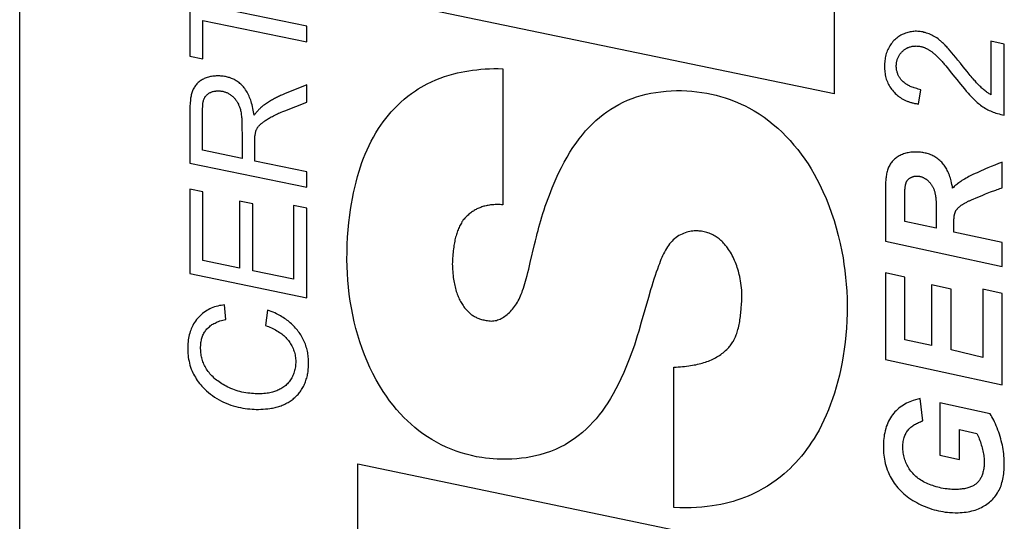
# Model space of a CAD drawing. Units: millimetres. Extents: x -76 to 28, y -26 to 49.
# Drawn here: x -66 to -56, y -11 to -6 of the extents above; entities that cross this region are included whole.
import ezdxf

# ---------------------------------------------------------------- set-up
doc = ezdxf.new("R2010")
doc.units = ezdxf.units.MM
doc.header["$LTSCALE"] = 19.36
for name, color, linetype in [('ASSI', 7, 'CONTINUOUS'), ('CURVE', 7, 'CONTINUOUS'), ('RACCORDO', 7, 'CONTINUOUS')]:
    doc.layers.add(name, color=color, linetype=linetype)

msp = doc.modelspace()

# ---------------------------------------------------------------- linework, layer by layer
at = {"layer": 'ASSI', "color": 7, "linetype": 'CONTINUOUS'}
msp.add_line((-66.367, -20.882), (-66.367, 20.882), dxfattribs=at)
at = {"layer": 'CURVE', "color": 250, "linetype": 'CONTINUOUS'}
for p, q in [((-57.848, -3.872), (-57.848, -6.822)), ((-64.589, -5.465), (-64.589, -6.429)), ((-57.848, -6.822), (-62.83, -5.788)), ((-63.365, -6.115), (-64.45, -5.892)), ((-64.45, -6.458), (-64.45, -6.056)), ((-64.45, -6.056), (-63.365, -6.279)), ((-63.365, -6.279), (-63.365, -6.115)), ((-56.209, -6.273), (-56.209, -6.832)), ((-56.068, -6.303), (-56.209, -6.273)), ((-56.634, -6.375), (-56.653, -6.352)), ((-56.6, -6.415), (-56.634, -6.375)), ((-56.068, -7.047), (-56.068, -6.303)), ((-64.589, -6.429), (-64.45, -6.458)), ((-56.576, -6.443), (-56.6, -6.415)), ((-56.553, -6.472), (-56.576, -6.443)), ((-56.526, -6.504), (-56.553, -6.472)), ((-61.314, -6.56), (-61.314, -7.984)), ((-56.696, -6.513), (-56.68, -6.532)), ((-56.68, -6.532), (-56.653, -6.565)), ((-56.497, -6.54), (-56.526, -6.504)), ((-56.605, -6.625), (-56.565, -6.675)), ((-56.565, -6.675), (-56.525, -6.723)), ((-63.365, -6.729), (-63.596, -6.823)), ((-63.365, -6.911), (-63.365, -6.729)), ((-56.964, -6.93), (-56.942, -6.78)), ((-63.593, -7), (-63.365, -6.911)), ((-64.589, -7.035), (-64.589, -7.549)), ((-64.455, -7.413), (-64.455, -7.014)), ((-64.042, -7.161), (-64.041, -7.272)), ((-64.041, -7.272), (-64.041, -7.499)), ((-64.041, -7.499), (-64.455, -7.413)), ((-63.909, -7.526), (-63.909, -7.335)), ((-64.589, -7.549), (-63.365, -7.801)), ((-63.365, -7.638), (-63.909, -7.526)), ((-56.204, -7.583), (-56.24, -7.598)), ((-56.167, -7.568), (-56.204, -7.583)), ((-56.089, -7.807), (-56.089, -7.537)), ((-63.365, -7.801), (-63.365, -7.638)), ((-64.589, -7.819), (-64.589, -8.703)), ((-64.45, -7.848), (-64.589, -7.819)), ((-57.312, -7.822), (-57.312, -8.365)), ((-64.45, -8.568), (-64.45, -7.848)), ((-56.412, -7.932), (-56.345, -7.904)), ((-56.345, -7.904), (-56.301, -7.886)), ((-64.069, -7.946), (-64.069, -8.647)), ((-63.93, -7.975), (-64.069, -7.946)), ((-63.93, -8.676), (-63.93, -7.975)), ((-63.504, -7.992), (-63.504, -8.763)), ((-63.365, -8.021), (-63.504, -7.992)), ((-63.365, -8.956), (-63.365, -8.021)), ((-56.781, -7.974), (-56.78, -8.03)), ((-56.779, -8.083), (-56.779, -8.229)), ((-56.779, -8.229), (-57.108, -8.158)), ((-56.089, -8.379), (-56.595, -8.269)), ((-57.312, -8.365), (-56.089, -8.631)), ((-56.089, -8.631), (-56.089, -8.379)), ((-64.069, -8.647), (-64.45, -8.568)), ((-64.589, -8.703), (-63.365, -8.956)), ((-63.504, -8.763), (-63.93, -8.676)), ((-57.312, -8.696), (-57.312, -9.603)), ((-57.108, -8.74), (-57.312, -8.696)), ((-57.108, -9.395), (-57.108, -8.74)), ((-56.83, -8.823), (-56.83, -9.456)), ((-56.625, -8.867), (-56.83, -8.823)), ((-59.791, -8.954), (-59.865, -9.213)), ((-58.815, -8.991), (-58.812, -8.925)), ((-56.625, -9.5), (-56.625, -8.867)), ((-56.293, -8.868), (-56.293, -9.58)), ((-56.089, -8.913), (-56.293, -8.868)), ((-56.089, -9.868), (-56.089, -8.913)), ((-64.211, -9.184), (-64.225, -9.031)), ((-63.774, -9.085), (-63.796, -9.248)), ((-56.83, -9.456), (-57.108, -9.395)), ((-56.293, -9.58), (-56.625, -9.5)), ((-57.312, -9.603), (-56.089, -9.868)), ((-59.525, -11.151), (-59.525, -9.682)), ((-56.921, -10.245), (-56.948, -10.011)), ((-56.742, -10.056), (-56.742, -10.604)), ((-56.217, -10.171), (-56.742, -10.056)), ((-56.538, -10.648), (-56.538, -10.336)), ((-56.538, -10.336), (-56.356, -10.375)), ((-56.742, -10.604), (-56.538, -10.648)), ((-62.83, -12.234), (-62.83, -10.695)), ((-62.83, -10.695), (-59.525, -11.385))]:
    msp.add_line(p, q, dxfattribs=at)
for points in [[(-56.748, -6.258), (-56.761, -6.248), (-56.774, -6.239), (-56.788, -6.231), (-56.801, -6.223), (-56.814, -6.215), (-56.827, -6.209), (-56.841, -6.203), (-56.854, -6.197), (-56.868, -6.192), (-56.881, -6.187), (-56.894, -6.183), (-56.908, -6.18), (-56.921, -6.176), (-56.934, -6.174), (-56.948, -6.172), (-56.961, -6.171), (-56.974, -6.17), (-56.987, -6.169), (-57, -6.169), (-57.013, -6.17), (-57.026, -6.171), (-57.039, -6.173), (-57.052, -6.175), (-57.064, -6.178), (-57.077, -6.181), (-57.089, -6.185), (-57.101, -6.189), (-57.114, -6.194), (-57.125, -6.199), (-57.137, -6.204), (-57.149, -6.211), (-57.16, -6.217), (-57.172, -6.224), (-57.183, -6.232), (-57.193, -6.24), (-57.204, -6.248), (-57.214, -6.257), (-57.224, -6.267), (-57.233, -6.277), (-57.242, -6.288), (-57.25, -6.299), (-57.258, -6.31), (-57.266, -6.322), (-57.273, -6.335), (-57.28, -6.348), (-57.286, -6.361), (-57.292, -6.374), (-57.297, -6.388), (-57.302, -6.402), (-57.306, -6.416), (-57.31, -6.431), (-57.313, -6.445), (-57.315, -6.46), (-57.318, -6.475), (-57.319, -6.49), (-57.32, -6.505), (-57.321, -6.52), (-57.321, -6.536), (-57.321, -6.551), (-57.32, -6.566), (-57.319, -6.581), (-57.318, -6.596), (-57.315, -6.611), (-57.313, -6.626), (-57.31, -6.641), (-57.306, -6.655), (-57.302, -6.669), (-57.297, -6.683), (-57.291, -6.697), (-57.285, -6.711), (-57.279, -6.724), (-57.272, -6.737), (-57.264, -6.75), (-57.256, -6.763), (-57.247, -6.775), (-57.238, -6.786), (-57.228, -6.798), (-57.218, -6.809), (-57.208, -6.82), (-57.197, -6.83), (-57.185, -6.84), (-57.173, -6.849)], [(-56.653, -6.352), (-56.662, -6.342), (-56.67, -6.333), (-56.678, -6.324), (-56.687, -6.314), (-56.695, -6.306), (-56.704, -6.297), (-56.713, -6.289), (-56.72, -6.282), (-56.727, -6.276), (-56.734, -6.269), (-56.741, -6.264), (-56.748, -6.258)], [(-56.942, -6.78), (-56.956, -6.777), (-56.97, -6.773), (-56.984, -6.769), (-56.998, -6.765), (-57.009, -6.762), (-57.019, -6.758), (-57.03, -6.754), (-57.041, -6.75), (-57.052, -6.745), (-57.06, -6.741), (-57.069, -6.736), (-57.078, -6.732), (-57.086, -6.727), (-57.094, -6.721), (-57.102, -6.716), (-57.11, -6.71), (-57.117, -6.704), (-57.125, -6.698), (-57.13, -6.693), (-57.135, -6.688), (-57.14, -6.683), (-57.145, -6.677), (-57.15, -6.672), (-57.154, -6.666), (-57.158, -6.66), (-57.163, -6.654), (-57.166, -6.647), (-57.17, -6.641), (-57.174, -6.634), (-57.177, -6.628), (-57.18, -6.621), (-57.183, -6.613), (-57.186, -6.606), (-57.188, -6.598), (-57.19, -6.591), (-57.192, -6.583), (-57.194, -6.575), (-57.195, -6.567), (-57.196, -6.559), (-57.197, -6.551), (-57.198, -6.542), (-57.198, -6.534), (-57.198, -6.526), (-57.197, -6.517), (-57.197, -6.508), (-57.196, -6.5), (-57.194, -6.492), (-57.193, -6.485), (-57.191, -6.478), (-57.19, -6.471), (-57.187, -6.464), (-57.185, -6.456), (-57.182, -6.449), (-57.179, -6.442), (-57.176, -6.436), (-57.172, -6.429), (-57.168, -6.423), (-57.164, -6.416), (-57.16, -6.41), (-57.156, -6.404), (-57.151, -6.398), (-57.147, -6.393), (-57.143, -6.388), (-57.138, -6.384), (-57.134, -6.38), (-57.13, -6.376), (-57.125, -6.372), (-57.121, -6.368), (-57.117, -6.364), (-57.112, -6.361), (-57.105, -6.356), (-57.098, -6.352), (-57.091, -6.347), (-57.084, -6.344), (-57.077, -6.34), (-57.07, -6.337), (-57.062, -6.334), (-57.055, -6.332), (-57.048, -6.33), (-57.04, -6.328), (-57.033, -6.326), (-57.026, -6.325), (-57.018, -6.324), (-57.011, -6.323), (-57.004, -6.323), (-56.997, -6.323), (-56.99, -6.322), (-56.983, -6.323), (-56.973, -6.323), (-56.964, -6.324), (-56.955, -6.325), (-56.946, -6.327)], [(-56.946, -6.327), (-56.941, -6.328), (-56.937, -6.329), (-56.932, -6.33), (-56.928, -6.331), (-56.923, -6.333), (-56.918, -6.334), (-56.912, -6.336), (-56.907, -6.338), (-56.902, -6.34), (-56.896, -6.343), (-56.891, -6.345), (-56.885, -6.348), (-56.88, -6.35), (-56.874, -6.353), (-56.869, -6.356), (-56.863, -6.359), (-56.858, -6.363), (-56.853, -6.366), (-56.847, -6.37), (-56.841, -6.373), (-56.835, -6.377), (-56.83, -6.381), (-56.824, -6.385), (-56.819, -6.39), (-56.813, -6.394), (-56.808, -6.398), (-56.801, -6.404), (-56.794, -6.41), (-56.787, -6.416), (-56.78, -6.422), (-56.774, -6.429), (-56.767, -6.435)], [(-56.767, -6.435), (-56.76, -6.442), (-56.753, -6.449), (-56.746, -6.456), (-56.739, -6.463), (-56.733, -6.471), (-56.726, -6.478), (-56.719, -6.486), (-56.711, -6.495), (-56.703, -6.504), (-56.696, -6.513)], [(-62.944, -8.558), (-62.943, -8.479), (-62.941, -8.401), (-62.937, -8.323), (-62.931, -8.245), (-62.924, -8.168), (-62.915, -8.091), (-62.906, -8.033), (-62.897, -7.975), (-62.887, -7.918), (-62.876, -7.86), (-62.863, -7.803), (-62.849, -7.746), (-62.834, -7.689), (-62.817, -7.633), (-62.803, -7.588), (-62.787, -7.543), (-62.771, -7.498), (-62.753, -7.453), (-62.734, -7.408), (-62.713, -7.363), (-62.691, -7.319), (-62.667, -7.275), (-62.642, -7.231), (-62.615, -7.187), (-62.591, -7.151), (-62.565, -7.115), (-62.538, -7.08), (-62.509, -7.045), (-62.48, -7.011), (-62.448, -6.977), (-62.415, -6.944), (-62.38, -6.911), (-62.344, -6.88), (-62.306, -6.849), (-62.268, -6.82), (-62.228, -6.792), (-62.198, -6.772), (-62.167, -6.753), (-62.136, -6.735), (-62.104, -6.718), (-62.06, -6.697), (-62.015, -6.677), (-61.969, -6.659), (-61.922, -6.642), (-61.875, -6.627), (-61.826, -6.614), (-61.788, -6.604), (-61.75, -6.596), (-61.711, -6.588), (-61.67, -6.582), (-61.629, -6.576), (-61.586, -6.571), (-61.543, -6.566), (-61.499, -6.563), (-61.454, -6.561), (-61.408, -6.559), (-61.361, -6.559), (-61.314, -6.56)], [(-56.653, -6.565), (-56.634, -6.588), (-56.605, -6.625)], [(-56.209, -6.832), (-56.217, -6.827), (-56.225, -6.823), (-56.232, -6.818), (-56.24, -6.813), (-56.247, -6.808), (-56.254, -6.803), (-56.263, -6.796), (-56.272, -6.789), (-56.281, -6.782), (-56.289, -6.775), (-56.298, -6.767), (-56.306, -6.759), (-56.315, -6.751), (-56.324, -6.743), (-56.332, -6.735), (-56.34, -6.726), (-56.349, -6.717), (-56.357, -6.708), (-56.366, -6.699), (-56.374, -6.689), (-56.382, -6.68), (-56.393, -6.668), (-56.403, -6.656), (-56.414, -6.643), (-56.424, -6.631), (-56.435, -6.618), (-56.445, -6.605), (-56.456, -6.591), (-56.497, -6.54)], [(-63.915, -7.048), (-63.918, -7.03), (-63.921, -7.012), (-63.924, -6.993), (-63.928, -6.975), (-63.932, -6.957), (-63.936, -6.939), (-63.941, -6.921), (-63.947, -6.903), (-63.951, -6.889), (-63.957, -6.874), (-63.962, -6.86), (-63.968, -6.847), (-63.974, -6.833), (-63.981, -6.82), (-63.988, -6.807), (-63.996, -6.794), (-64.004, -6.782), (-64.012, -6.769), (-64.02, -6.76), (-64.027, -6.75), (-64.036, -6.741), (-64.044, -6.732), (-64.054, -6.723), (-64.063, -6.715), (-64.073, -6.706), (-64.084, -6.699), (-64.095, -6.691), (-64.103, -6.686), (-64.112, -6.68), (-64.121, -6.675), (-64.131, -6.671), (-64.14, -6.666), (-64.15, -6.662), (-64.16, -6.658), (-64.171, -6.654), (-64.182, -6.651), (-64.192, -6.648), (-64.204, -6.645), (-64.215, -6.643), (-64.226, -6.641), (-64.238, -6.639), (-64.251, -6.638), (-64.263, -6.637), (-64.275, -6.636), (-64.288, -6.636), (-64.3, -6.636), (-64.312, -6.636), (-64.324, -6.637), (-64.336, -6.638), (-64.348, -6.64), (-64.36, -6.641), (-64.371, -6.643), (-64.383, -6.646), (-64.394, -6.649), (-64.405, -6.652), (-64.416, -6.656), (-64.426, -6.66), (-64.436, -6.664), (-64.446, -6.669), (-64.456, -6.674), (-64.465, -6.679), (-64.474, -6.685), (-64.483, -6.691), (-64.491, -6.698), (-64.499, -6.705), (-64.507, -6.712), (-64.515, -6.72), (-64.522, -6.728), (-64.528, -6.736), (-64.534, -6.745), (-64.54, -6.754), (-64.546, -6.763), (-64.551, -6.773), (-64.555, -6.783), (-64.559, -6.793), (-64.563, -6.803), (-64.566, -6.814), (-64.57, -6.824), (-64.572, -6.835), (-64.575, -6.847), (-64.577, -6.858), (-64.579, -6.87), (-64.58, -6.881), (-64.582, -6.897), (-64.584, -6.914), (-64.585, -6.93), (-64.586, -6.947), (-64.587, -6.964), (-64.588, -6.981), (-64.589, -6.999), (-64.589, -7.017), (-64.589, -7.035)], [(-64.455, -7.014), (-64.455, -6.997), (-64.454, -6.979), (-64.454, -6.971), (-64.453, -6.962), (-64.453, -6.954), (-64.452, -6.945), (-64.451, -6.936), (-64.451, -6.928), (-64.45, -6.919), (-64.448, -6.911), (-64.447, -6.905), (-64.446, -6.899), (-64.445, -6.894), (-64.443, -6.888), (-64.441, -6.883), (-64.439, -6.877), (-64.437, -6.872), (-64.435, -6.867), (-64.432, -6.862), (-64.429, -6.856), (-64.425, -6.851), (-64.421, -6.847), (-64.417, -6.842), (-64.413, -6.837), (-64.409, -6.833), (-64.404, -6.829), (-64.399, -6.825), (-64.393, -6.821), (-64.388, -6.817), (-64.382, -6.814), (-64.376, -6.811), (-64.369, -6.808), (-64.363, -6.805), (-64.356, -6.802), (-64.349, -6.8), (-64.342, -6.798), (-64.334, -6.796), (-64.329, -6.795), (-64.323, -6.794), (-64.317, -6.794), (-64.311, -6.793), (-64.304, -6.793), (-64.298, -6.792), (-64.291, -6.792), (-64.285, -6.792), (-64.278, -6.793), (-64.271, -6.793), (-64.264, -6.794), (-64.258, -6.795), (-64.251, -6.796), (-64.244, -6.797), (-64.237, -6.799), (-64.23, -6.801), (-64.223, -6.803), (-64.215, -6.805), (-64.208, -6.808), (-64.201, -6.811), (-64.194, -6.814), (-64.187, -6.818), (-64.179, -6.822), (-64.172, -6.826), (-64.165, -6.831), (-64.158, -6.836), (-64.151, -6.841), (-64.145, -6.846), (-64.138, -6.852), (-64.131, -6.858), (-64.125, -6.865), (-64.119, -6.872), (-64.114, -6.877), (-64.109, -6.883), (-64.105, -6.889), (-64.1, -6.895), (-64.096, -6.902), (-64.092, -6.908), (-64.088, -6.915), (-64.084, -6.922), (-64.08, -6.93), (-64.077, -6.937), (-64.074, -6.945), (-64.071, -6.952), (-64.068, -6.96), (-64.065, -6.969), (-64.062, -6.977), (-64.059, -6.987), (-64.057, -6.998), (-64.054, -7.009), (-64.052, -7.021), (-64.05, -7.032), (-64.049, -7.044), (-64.047, -7.056), (-64.046, -7.068)], [(-60.827, -7.882), (-60.797, -7.806), (-60.766, -7.732), (-60.734, -7.661), (-60.701, -7.593), (-60.672, -7.538), (-60.642, -7.485), (-60.612, -7.434), (-60.58, -7.385), (-60.548, -7.338), (-60.515, -7.293), (-60.481, -7.251), (-60.447, -7.211), (-60.412, -7.173), (-60.377, -7.137), (-60.34, -7.102), (-60.303, -7.07), (-60.264, -7.039), (-60.224, -7.01), (-60.183, -6.983), (-60.141, -6.958), (-60.099, -6.934), (-60.054, -6.912), (-60.009, -6.891), (-59.962, -6.873), (-59.914, -6.856), (-59.865, -6.841), (-59.815, -6.828), (-59.764, -6.817), (-59.712, -6.808), (-59.659, -6.801), (-59.605, -6.795), (-59.551, -6.792), (-59.497, -6.79), (-59.443, -6.79), (-59.389, -6.792), (-59.336, -6.795), (-59.283, -6.801), (-59.231, -6.808), (-59.18, -6.817), (-59.13, -6.827), (-59.082, -6.838), (-59.035, -6.851), (-58.989, -6.865), (-58.945, -6.88), (-58.902, -6.896), (-58.86, -6.913), (-58.819, -6.931), (-58.78, -6.95), (-58.741, -6.969), (-58.685, -7.001), (-58.632, -7.034), (-58.581, -7.069), (-58.531, -7.106), (-58.484, -7.144), (-58.438, -7.184), (-58.393, -7.225), (-58.35, -7.269), (-58.308, -7.313), (-58.268, -7.36), (-58.229, -7.407), (-58.192, -7.456), (-58.156, -7.506), (-58.121, -7.557), (-58.089, -7.609), (-58.057, -7.662), (-58.028, -7.716), (-58, -7.77), (-57.965, -7.844), (-57.932, -7.918), (-57.902, -7.993), (-57.875, -8.07), (-57.849, -8.147), (-57.826, -8.226), (-57.804, -8.307), (-57.785, -8.389), (-57.767, -8.474), (-57.755, -8.539), (-57.745, -8.605), (-57.736, -8.673), (-57.728, -8.743), (-57.721, -8.814), (-57.716, -8.888), (-57.713, -8.963), (-57.711, -9.04)], [(-56.525, -6.723), (-56.505, -6.747), (-56.485, -6.771), (-56.466, -6.794), (-56.446, -6.817), (-56.431, -6.834), (-56.416, -6.85), (-56.405, -6.861), (-56.395, -6.872), (-56.384, -6.883), (-56.373, -6.893), (-56.362, -6.904), (-56.351, -6.914), (-56.339, -6.923), (-56.328, -6.933), (-56.316, -6.942), (-56.303, -6.951), (-56.291, -6.959), (-56.278, -6.967), (-56.265, -6.975), (-56.252, -6.983), (-56.239, -6.99), (-56.225, -6.996), (-56.212, -7.002), (-56.198, -7.008), (-56.184, -7.014), (-56.17, -7.019), (-56.155, -7.024), (-56.138, -7.029), (-56.121, -7.034), (-56.103, -7.039), (-56.086, -7.043), (-56.068, -7.047)], [(-63.596, -6.823), (-63.606, -6.827), (-63.617, -6.832), (-63.627, -6.836), (-63.638, -6.841), (-63.649, -6.846), (-63.659, -6.851), (-63.67, -6.857), (-63.68, -6.862), (-63.691, -6.868), (-63.702, -6.873), (-63.712, -6.879), (-63.723, -6.885), (-63.734, -6.891), (-63.744, -6.898), (-63.755, -6.904), (-63.766, -6.911), (-63.776, -6.918), (-63.787, -6.925), (-63.797, -6.932), (-63.808, -6.939), (-63.819, -6.947)], [(-57.173, -6.849), (-57.167, -6.854), (-57.161, -6.858), (-57.155, -6.863), (-57.148, -6.867), (-57.142, -6.871), (-57.135, -6.875), (-57.128, -6.879), (-57.121, -6.882), (-57.114, -6.886), (-57.107, -6.89), (-57.1, -6.893), (-57.093, -6.896), (-57.085, -6.899), (-57.078, -6.902), (-57.07, -6.905), (-57.063, -6.908), (-57.055, -6.91), (-57.047, -6.913), (-57.039, -6.915), (-57.031, -6.917), (-57.023, -6.919), (-57.015, -6.921), (-57.006, -6.923), (-56.998, -6.925), (-56.99, -6.926), (-56.981, -6.928), (-56.973, -6.929), (-56.964, -6.93)], [(-63.819, -6.947), (-63.823, -6.95), (-63.827, -6.953), (-63.832, -6.957), (-63.836, -6.96), (-63.84, -6.964), (-63.844, -6.968), (-63.849, -6.971), (-63.853, -6.975), (-63.857, -6.979), (-63.861, -6.983), (-63.865, -6.988), (-63.869, -6.992), (-63.873, -6.996), (-63.877, -7.001), (-63.881, -7.005), (-63.885, -7.01), (-63.889, -7.015), (-63.894, -7.02), (-63.898, -7.026), (-63.903, -7.031), (-63.907, -7.037), (-63.911, -7.042), (-63.915, -7.048)], [(-63.909, -7.335), (-63.909, -7.323), (-63.908, -7.311), (-63.908, -7.299), (-63.908, -7.291), (-63.907, -7.282), (-63.906, -7.273), (-63.906, -7.265), (-63.905, -7.257), (-63.903, -7.248), (-63.902, -7.24), (-63.901, -7.232), (-63.9, -7.227), (-63.898, -7.222), (-63.897, -7.216), (-63.896, -7.211), (-63.894, -7.207), (-63.892, -7.202), (-63.89, -7.197), (-63.888, -7.192), (-63.886, -7.188), (-63.884, -7.184), (-63.881, -7.179), (-63.878, -7.175), (-63.875, -7.171), (-63.873, -7.167), (-63.87, -7.163), (-63.865, -7.158), (-63.86, -7.153), (-63.856, -7.148), (-63.851, -7.143), (-63.846, -7.139), (-63.841, -7.135), (-63.835, -7.13), (-63.829, -7.125), (-63.822, -7.12), (-63.816, -7.115), (-63.81, -7.111), (-63.803, -7.106), (-63.794, -7.1), (-63.785, -7.094), (-63.776, -7.089), (-63.766, -7.083), (-63.757, -7.078), (-63.748, -7.072), (-63.736, -7.065), (-63.723, -7.059), (-63.711, -7.052), (-63.698, -7.046), (-63.685, -7.039), (-63.672, -7.033), (-63.659, -7.027), (-63.646, -7.021), (-63.633, -7.016), (-63.613, -7.008), (-63.593, -7)], [(-64.046, -7.068), (-64.045, -7.077), (-64.044, -7.086), (-64.044, -7.096), (-64.043, -7.105), (-64.043, -7.115), (-64.043, -7.124), (-64.042, -7.134), (-64.042, -7.147), (-64.042, -7.161)], [(-56.609, -7.811), (-56.611, -7.792), (-56.615, -7.773), (-56.619, -7.754), (-56.623, -7.735), (-56.627, -7.72), (-56.631, -7.705), (-56.636, -7.69), (-56.642, -7.675), (-56.647, -7.66), (-56.653, -7.648), (-56.658, -7.636), (-56.664, -7.624), (-56.67, -7.612), (-56.677, -7.601), (-56.683, -7.59), (-56.691, -7.579), (-56.698, -7.569), (-56.706, -7.558), (-56.714, -7.548), (-56.723, -7.539), (-56.732, -7.53), (-56.741, -7.521), (-56.751, -7.512), (-56.762, -7.504), (-56.772, -7.497), (-56.783, -7.489), (-56.795, -7.482), (-56.805, -7.476), (-56.816, -7.471), (-56.827, -7.466), (-56.838, -7.461), (-56.849, -7.456), (-56.861, -7.452), (-56.874, -7.448), (-56.885, -7.445), (-56.896, -7.443), (-56.908, -7.44), (-56.92, -7.438), (-56.932, -7.436), (-56.944, -7.435), (-56.956, -7.434), (-56.969, -7.433), (-56.981, -7.432), (-56.994, -7.432), (-57.007, -7.432), (-57.021, -7.433), (-57.034, -7.434), (-57.047, -7.435), (-57.06, -7.437), (-57.073, -7.439), (-57.085, -7.441), (-57.098, -7.445), (-57.11, -7.448), (-57.122, -7.452), (-57.134, -7.457), (-57.146, -7.462), (-57.157, -7.467), (-57.168, -7.473), (-57.178, -7.479), (-57.188, -7.485), (-57.198, -7.492), (-57.207, -7.499), (-57.216, -7.507), (-57.225, -7.515), (-57.233, -7.523), (-57.241, -7.531), (-57.248, -7.54), (-57.255, -7.55), (-57.261, -7.559), (-57.267, -7.569), (-57.273, -7.579), (-57.278, -7.59), (-57.282, -7.601), (-57.286, -7.612), (-57.29, -7.623), (-57.294, -7.635), (-57.296, -7.647), (-57.299, -7.659), (-57.301, -7.672), (-57.303, -7.684), (-57.305, -7.697), (-57.307, -7.71), (-57.308, -7.728), (-57.31, -7.746), (-57.311, -7.765), (-57.312, -7.783), (-57.312, -7.802), (-57.312, -7.822)], [(-56.24, -7.598), (-56.263, -7.608), (-56.286, -7.618), (-56.309, -7.628), (-56.331, -7.638), (-56.353, -7.648), (-56.374, -7.658), (-56.396, -7.668), (-56.417, -7.679), (-56.438, -7.689), (-56.453, -7.698), (-56.468, -7.706), (-56.484, -7.715), (-56.499, -7.724), (-56.511, -7.731), (-56.522, -7.739), (-56.534, -7.747), (-56.545, -7.755), (-56.557, -7.764), (-56.566, -7.771), (-56.575, -7.779), (-56.584, -7.786), (-56.592, -7.794), (-56.601, -7.803), (-56.609, -7.811)], [(-56.089, -7.537), (-56.109, -7.544), (-56.129, -7.552), (-56.167, -7.568)], [(-57.088, -7.737), (-57.085, -7.733), (-57.083, -7.729), (-57.08, -7.726), (-57.077, -7.722), (-57.074, -7.719), (-57.07, -7.716), (-57.067, -7.713), (-57.063, -7.71), (-57.059, -7.707), (-57.055, -7.704), (-57.05, -7.701), (-57.046, -7.699), (-57.041, -7.697), (-57.036, -7.694), (-57.031, -7.692), (-57.026, -7.691), (-57.02, -7.689), (-57.015, -7.687), (-57.009, -7.686), (-57.004, -7.685), (-56.999, -7.684), (-56.995, -7.684), (-56.99, -7.683), (-56.985, -7.683), (-56.981, -7.683), (-56.976, -7.683), (-56.971, -7.684), (-56.966, -7.684), (-56.96, -7.685), (-56.955, -7.686), (-56.95, -7.687), (-56.945, -7.688), (-56.94, -7.689), (-56.935, -7.691), (-56.93, -7.693), (-56.924, -7.695), (-56.919, -7.697), (-56.914, -7.699), (-56.909, -7.702), (-56.905, -7.705), (-56.9, -7.708), (-56.895, -7.711), (-56.89, -7.714), (-56.885, -7.717), (-56.88, -7.721), (-56.876, -7.724), (-56.871, -7.728), (-56.866, -7.732), (-56.862, -7.737), (-56.857, -7.741), (-56.853, -7.746), (-56.848, -7.75), (-56.844, -7.755), (-56.84, -7.76), (-56.836, -7.766), (-56.832, -7.771), (-56.828, -7.776), (-56.825, -7.782), (-56.821, -7.788), (-56.818, -7.794), (-56.815, -7.799), (-56.812, -7.804), (-56.81, -7.809), (-56.808, -7.815), (-56.805, -7.82), (-56.803, -7.826)], [(-57.108, -8.158), (-57.108, -7.861), (-57.108, -7.854), (-57.108, -7.847), (-57.108, -7.842), (-57.107, -7.837), (-57.107, -7.831), (-57.107, -7.826), (-57.107, -7.821), (-57.106, -7.816), (-57.106, -7.811), (-57.105, -7.806), (-57.105, -7.801), (-57.104, -7.796), (-57.104, -7.792), (-57.103, -7.787), (-57.102, -7.782), (-57.101, -7.778), (-57.1, -7.773), (-57.099, -7.769), (-57.098, -7.764), (-57.097, -7.76), (-57.096, -7.757), (-57.095, -7.754), (-57.094, -7.751), (-57.093, -7.748), (-57.092, -7.745), (-57.091, -7.743), (-57.09, -7.741), (-57.089, -7.739), (-57.088, -7.737)], [(-56.803, -7.826), (-56.801, -7.833), (-56.799, -7.84), (-56.796, -7.847), (-56.795, -7.854), (-56.793, -7.862), (-56.791, -7.869), (-56.79, -7.877), (-56.788, -7.884), (-56.787, -7.892), (-56.786, -7.899), (-56.785, -7.907), (-56.784, -7.916), (-56.784, -7.925), (-56.783, -7.934), (-56.782, -7.943), (-56.782, -7.952), (-56.782, -7.963), (-56.781, -7.974)], [(-56.301, -7.886), (-56.265, -7.871), (-56.247, -7.864), (-56.229, -7.857), (-56.211, -7.85), (-56.193, -7.843), (-56.176, -7.837), (-56.158, -7.831), (-56.141, -7.824), (-56.128, -7.82), (-56.115, -7.815), (-56.102, -7.811), (-56.089, -7.807)], [(-60.982, -8.4), (-60.972, -8.36), (-60.962, -8.319), (-60.954, -8.286), (-60.945, -8.252), (-60.936, -8.218), (-60.926, -8.182), (-60.916, -8.147), (-60.905, -8.111), (-60.894, -8.074), (-60.882, -8.037), (-60.869, -7.999), (-60.827, -7.882)], [(-61.314, -7.984), (-61.327, -7.983), (-61.341, -7.982), (-61.354, -7.982), (-61.367, -7.982), (-61.38, -7.982), (-61.393, -7.982), (-61.406, -7.983), (-61.418, -7.984), (-61.43, -7.985), (-61.442, -7.986), (-61.454, -7.988), (-61.466, -7.99), (-61.478, -7.992), (-61.489, -7.995), (-61.501, -7.997), (-61.512, -8), (-61.523, -8.003), (-61.533, -8.007), (-61.544, -8.011), (-61.554, -8.015), (-61.565, -8.019), (-61.575, -8.023), (-61.585, -8.028), (-61.594, -8.033), (-61.604, -8.038), (-61.613, -8.044), (-61.622, -8.05), (-61.631, -8.055), (-61.64, -8.062), (-61.649, -8.068), (-61.658, -8.075), (-61.668, -8.083), (-61.677, -8.091), (-61.686, -8.099), (-61.694, -8.107), (-61.703, -8.116), (-61.711, -8.125), (-61.719, -8.134), (-61.727, -8.143)], [(-56.78, -8.03), (-56.779, -8.058), (-56.779, -8.07), (-56.779, -8.083)], [(-56.571, -8.041), (-56.568, -8.037), (-56.565, -8.034), (-56.562, -8.03), (-56.559, -8.026), (-56.556, -8.023), (-56.553, -8.019), (-56.549, -8.015), (-56.546, -8.012), (-56.542, -8.009), (-56.538, -8.005), (-56.534, -8.002), (-56.53, -7.999), (-56.526, -7.996), (-56.522, -7.992), (-56.518, -7.989), (-56.513, -7.986), (-56.509, -7.983), (-56.504, -7.98), (-56.499, -7.977), (-56.493, -7.973), (-56.487, -7.97), (-56.482, -7.967), (-56.476, -7.963), (-56.468, -7.959), (-56.46, -7.955), (-56.453, -7.951), (-56.445, -7.947), (-56.438, -7.944), (-56.432, -7.941), (-56.425, -7.938), (-56.419, -7.935), (-56.412, -7.932)], [(-56.595, -8.269), (-56.595, -8.161), (-56.595, -8.156), (-56.595, -8.151), (-56.595, -8.145), (-56.595, -8.14), (-56.595, -8.135), (-56.595, -8.13), (-56.594, -8.126), (-56.594, -8.122), (-56.594, -8.118), (-56.593, -8.113), (-56.593, -8.109), (-56.592, -8.105), (-56.592, -8.101), (-56.591, -8.097), (-56.59, -8.093), (-56.589, -8.089), (-56.589, -8.085), (-56.588, -8.082), (-56.587, -8.078), (-56.586, -8.074), (-56.585, -8.07), (-56.583, -8.067), (-56.582, -8.064), (-56.581, -8.061), (-56.58, -8.059), (-56.579, -8.056), (-56.578, -8.053), (-56.577, -8.051), (-56.576, -8.049), (-56.575, -8.047), (-56.574, -8.045), (-56.572, -8.043), (-56.571, -8.041)], [(-61.727, -8.143), (-61.734, -8.154), (-61.741, -8.164), (-61.747, -8.175), (-61.754, -8.186), (-61.76, -8.197), (-61.765, -8.209), (-61.771, -8.22), (-61.776, -8.232), (-61.781, -8.245), (-61.786, -8.257), (-61.791, -8.27), (-61.795, -8.283), (-61.799, -8.296), (-61.803, -8.31), (-61.807, -8.324), (-61.811, -8.338), (-61.814, -8.352), (-61.817, -8.366), (-61.82, -8.381), (-61.823, -8.396), (-61.825, -8.411), (-61.827, -8.426), (-61.83, -8.445), (-61.832, -8.464), (-61.834, -8.483), (-61.836, -8.502), (-61.838, -8.522), (-61.839, -8.542), (-61.84, -8.563), (-61.841, -8.583), (-61.842, -8.604)], [(-59.295, -8.258), (-59.311, -8.258), (-59.326, -8.259), (-59.342, -8.261), (-59.358, -8.264), (-59.374, -8.267), (-59.39, -8.272), (-59.407, -8.277), (-59.423, -8.283), (-59.439, -8.29), (-59.455, -8.298), (-59.471, -8.307), (-59.486, -8.317), (-59.501, -8.327), (-59.516, -8.339), (-59.53, -8.351), (-59.543, -8.364), (-59.556, -8.378), (-59.569, -8.393), (-59.581, -8.409), (-59.592, -8.425), (-59.603, -8.442), (-59.613, -8.46), (-59.623, -8.478), (-59.632, -8.497), (-59.642, -8.517), (-59.65, -8.537), (-59.659, -8.557), (-59.668, -8.579), (-59.676, -8.6), (-59.684, -8.622), (-59.697, -8.656), (-59.709, -8.69), (-59.721, -8.725), (-59.733, -8.761), (-59.744, -8.798), (-59.756, -8.836), (-59.768, -8.874), (-59.791, -8.954)], [(-58.812, -8.925), (-58.814, -8.901), (-58.815, -8.877), (-58.817, -8.852), (-58.82, -8.829), (-58.823, -8.805), (-58.827, -8.781), (-58.831, -8.757), (-58.836, -8.733), (-58.84, -8.714), (-58.845, -8.696), (-58.85, -8.677), (-58.855, -8.658), (-58.861, -8.64), (-58.867, -8.622), (-58.874, -8.604), (-58.881, -8.586), (-58.889, -8.568), (-58.897, -8.55), (-58.905, -8.533), (-58.914, -8.515), (-58.923, -8.498), (-58.933, -8.481), (-58.944, -8.464), (-58.953, -8.45), (-58.962, -8.436), (-58.972, -8.423), (-58.983, -8.41), (-58.993, -8.397), (-59.005, -8.384), (-59.013, -8.375), (-59.022, -8.366), (-59.032, -8.357), (-59.041, -8.349), (-59.051, -8.34), (-59.061, -8.333), (-59.072, -8.325), (-59.083, -8.318), (-59.094, -8.311), (-59.105, -8.304), (-59.117, -8.298), (-59.13, -8.292), (-59.142, -8.287), (-59.155, -8.282), (-59.168, -8.277), (-59.181, -8.273), (-59.195, -8.269), (-59.209, -8.266), (-59.223, -8.264), (-59.237, -8.261), (-59.248, -8.26), (-59.259, -8.259), (-59.271, -8.258), (-59.283, -8.258), (-59.295, -8.258)], [(-61.43, -9.2), (-61.418, -9.199), (-61.406, -9.198), (-61.393, -9.195), (-61.381, -9.193), (-61.368, -9.189), (-61.356, -9.184), (-61.343, -9.179), (-61.331, -9.173), (-61.318, -9.166), (-61.305, -9.158), (-61.293, -9.15), (-61.281, -9.141), (-61.268, -9.132), (-61.257, -9.122), (-61.245, -9.111), (-61.234, -9.1), (-61.223, -9.088), (-61.212, -9.075), (-61.201, -9.062), (-61.19, -9.048), (-61.18, -9.034), (-61.17, -9.019), (-61.161, -9.003), (-61.152, -8.987), (-61.143, -8.97), (-61.135, -8.953), (-61.127, -8.936), (-61.12, -8.918), (-61.112, -8.899), (-61.106, -8.88), (-61.098, -8.857), (-61.09, -8.833), (-61.083, -8.808), (-61.076, -8.783), (-61.069, -8.757), (-61.06, -8.725), (-61.052, -8.692), (-61.043, -8.658), (-61.035, -8.623), (-61.026, -8.588), (-60.982, -8.4)], [(-59.937, -9.452), (-59.964, -9.527), (-59.991, -9.599), (-60.019, -9.67), (-60.048, -9.738), (-60.078, -9.804), (-60.104, -9.858), (-60.131, -9.91), (-60.158, -9.96), (-60.186, -10.009), (-60.215, -10.055), (-60.245, -10.1), (-60.275, -10.143), (-60.306, -10.183), (-60.338, -10.222), (-60.371, -10.259), (-60.404, -10.294), (-60.438, -10.328), (-60.48, -10.366), (-60.524, -10.401), (-60.569, -10.434), (-60.615, -10.465), (-60.663, -10.494), (-60.713, -10.52), (-60.764, -10.543), (-60.816, -10.565), (-60.87, -10.583), (-60.925, -10.6), (-60.972, -10.611), (-61.02, -10.621), (-61.068, -10.63), (-61.117, -10.636), (-61.167, -10.641), (-61.218, -10.645), (-61.269, -10.646), (-61.322, -10.646), (-61.374, -10.645), (-61.414, -10.642), (-61.454, -10.638), (-61.494, -10.634), (-61.534, -10.628), (-61.588, -10.619), (-61.642, -10.608), (-61.696, -10.594), (-61.749, -10.579), (-61.802, -10.561), (-61.854, -10.541), (-61.906, -10.519), (-61.957, -10.495), (-62.007, -10.469), (-62.056, -10.441), (-62.103, -10.411), (-62.149, -10.38), (-62.192, -10.348), (-62.233, -10.315), (-62.273, -10.28), (-62.311, -10.245), (-62.348, -10.209), (-62.383, -10.172), (-62.424, -10.127), (-62.462, -10.081), (-62.498, -10.034), (-62.532, -9.986), (-62.564, -9.938), (-62.603, -9.876), (-62.638, -9.814), (-62.672, -9.75), (-62.703, -9.686), (-62.733, -9.62), (-62.76, -9.554), (-62.785, -9.486), (-62.809, -9.418), (-62.83, -9.348), (-62.85, -9.278), (-62.868, -9.207), (-62.884, -9.135), (-62.898, -9.063), (-62.91, -8.991), (-62.92, -8.919), (-62.929, -8.846), (-62.935, -8.774), (-62.94, -8.702), (-62.943, -8.63), (-62.944, -8.558)], [(-61.842, -8.604), (-61.841, -8.623), (-61.84, -8.642), (-61.839, -8.662), (-61.838, -8.681), (-61.836, -8.702), (-61.834, -8.722), (-61.832, -8.743), (-61.829, -8.763), (-61.827, -8.78), (-61.824, -8.796), (-61.82, -8.812), (-61.817, -8.828), (-61.813, -8.844), (-61.809, -8.86), (-61.805, -8.875), (-61.8, -8.89), (-61.796, -8.904), (-61.791, -8.918), (-61.785, -8.932), (-61.78, -8.945), (-61.774, -8.958), (-61.769, -8.97), (-61.763, -8.982), (-61.757, -8.994), (-61.75, -9.005), (-61.744, -9.016), (-61.737, -9.027), (-61.73, -9.037), (-61.722, -9.05), (-61.713, -9.062), (-61.703, -9.073), (-61.694, -9.084), (-61.687, -9.091), (-61.68, -9.098), (-61.673, -9.105), (-61.666, -9.111), (-61.659, -9.118), (-61.651, -9.124), (-61.644, -9.13), (-61.636, -9.136), (-61.628, -9.141), (-61.619, -9.146), (-61.611, -9.151), (-61.602, -9.156), (-61.593, -9.161), (-61.584, -9.165), (-61.575, -9.169), (-61.566, -9.173), (-61.556, -9.176), (-61.547, -9.179), (-61.535, -9.183), (-61.524, -9.186), (-61.512, -9.189), (-61.5, -9.192), (-61.489, -9.194), (-61.474, -9.196), (-61.459, -9.198), (-61.445, -9.199), (-61.43, -9.2)], [(-64.225, -9.031), (-64.243, -9.033), (-64.26, -9.036), (-64.278, -9.039), (-64.295, -9.043), (-64.312, -9.048), (-64.329, -9.053), (-64.346, -9.059), (-64.363, -9.066), (-64.379, -9.074), (-64.395, -9.082), (-64.41, -9.091), (-64.425, -9.1), (-64.44, -9.111), (-64.454, -9.121), (-64.467, -9.133), (-64.48, -9.145), (-64.493, -9.158), (-64.505, -9.171), (-64.517, -9.185), (-64.528, -9.2), (-64.538, -9.215), (-64.548, -9.231), (-64.557, -9.248), (-64.566, -9.266), (-64.572, -9.281), (-64.578, -9.296), (-64.584, -9.311), (-64.589, -9.328), (-64.594, -9.344), (-64.598, -9.361), (-64.601, -9.379), (-64.604, -9.397), (-64.606, -9.416), (-64.608, -9.435), (-64.609, -9.455), (-64.61, -9.476), (-64.61, -9.497), (-64.609, -9.519), (-64.608, -9.541), (-64.606, -9.561), (-64.604, -9.58), (-64.6, -9.6), (-64.596, -9.62), (-64.592, -9.641), (-64.586, -9.661), (-64.579, -9.683), (-64.572, -9.704), (-64.563, -9.725), (-64.556, -9.741), (-64.548, -9.757), (-64.54, -9.773), (-64.53, -9.789), (-64.52, -9.805), (-64.51, -9.821), (-64.499, -9.837), (-64.487, -9.852), (-64.474, -9.868), (-64.461, -9.882), (-64.447, -9.897), (-64.433, -9.911), (-64.414, -9.93), (-64.394, -9.947), (-64.373, -9.964), (-64.351, -9.98), (-64.329, -9.996), (-64.306, -10.011), (-64.282, -10.024), (-64.258, -10.037), (-64.234, -10.049), (-64.209, -10.06), (-64.184, -10.071), (-64.159, -10.08), (-64.133, -10.088), (-64.108, -10.095), (-64.083, -10.101), (-64.057, -10.106), (-64.033, -10.111), (-64.008, -10.115), (-63.984, -10.118), (-63.96, -10.12), (-63.937, -10.122), (-63.915, -10.123), (-63.892, -10.124), (-63.871, -10.124), (-63.845, -10.123), (-63.82, -10.122), (-63.796, -10.12), (-63.772, -10.118), (-63.749, -10.115)], [(-57.711, -9.04), (-57.713, -9.119), (-57.716, -9.197), (-57.72, -9.273), (-57.726, -9.348), (-57.734, -9.421), (-57.743, -9.493), (-57.754, -9.563), (-57.765, -9.632), (-57.779, -9.699), (-57.793, -9.765), (-57.809, -9.829), (-57.826, -9.892), (-57.844, -9.953), (-57.864, -10.013), (-57.885, -10.071), (-57.907, -10.128), (-57.93, -10.184), (-57.954, -10.237), (-57.979, -10.289), (-58.005, -10.34), (-58.033, -10.388), (-58.057, -10.429), (-58.083, -10.469), (-58.109, -10.507), (-58.136, -10.544), (-58.163, -10.58), (-58.191, -10.615), (-58.22, -10.648), (-58.249, -10.68), (-58.279, -10.711), (-58.309, -10.741), (-58.34, -10.769), (-58.371, -10.797), (-58.413, -10.832), (-58.456, -10.865), (-58.5, -10.896), (-58.545, -10.926), (-58.591, -10.953), (-58.638, -10.979), (-58.674, -10.998), (-58.71, -11.015), (-58.748, -11.031), (-58.786, -11.047), (-58.825, -11.061), (-58.865, -11.074), (-58.905, -11.087), (-58.947, -11.098), (-58.989, -11.108), (-59.033, -11.118), (-59.077, -11.126), (-59.122, -11.133), (-59.176, -11.14), (-59.231, -11.146), (-59.287, -11.15), (-59.344, -11.153), (-59.403, -11.154), (-59.463, -11.153), (-59.525, -11.151)], [(-58.949, -9.476), (-58.941, -9.467), (-58.934, -9.458), (-58.927, -9.448), (-58.92, -9.439), (-58.914, -9.429), (-58.907, -9.419), (-58.901, -9.409), (-58.896, -9.399), (-58.891, -9.388), (-58.885, -9.378), (-58.881, -9.367), (-58.876, -9.356), (-58.871, -9.343), (-58.866, -9.329), (-58.862, -9.316), (-58.858, -9.303), (-58.854, -9.289), (-58.849, -9.272), (-58.845, -9.255), (-58.842, -9.238), (-58.838, -9.221), (-58.836, -9.204), (-58.833, -9.187), (-58.83, -9.17), (-58.828, -9.153), (-58.826, -9.135), (-58.824, -9.118), (-58.823, -9.1), (-58.821, -9.082), (-58.82, -9.067), (-58.819, -9.052), (-58.818, -9.037), (-58.817, -9.022), (-58.815, -8.991)], [(-63.345, -9.638), (-63.345, -9.622), (-63.345, -9.607), (-63.346, -9.592), (-63.348, -9.577), (-63.35, -9.561), (-63.352, -9.546), (-63.354, -9.531), (-63.358, -9.516), (-63.361, -9.501), (-63.365, -9.486), (-63.369, -9.472), (-63.374, -9.457), (-63.379, -9.443), (-63.385, -9.428), (-63.391, -9.414), (-63.397, -9.4), (-63.404, -9.386), (-63.411, -9.373), (-63.419, -9.359), (-63.427, -9.346), (-63.435, -9.334), (-63.444, -9.321), (-63.453, -9.309), (-63.462, -9.296), (-63.472, -9.285), (-63.482, -9.273), (-63.492, -9.262), (-63.503, -9.251), (-63.514, -9.24), (-63.525, -9.229), (-63.537, -9.219), (-63.548, -9.209), (-63.56, -9.199), (-63.573, -9.19), (-63.585, -9.181), (-63.598, -9.172), (-63.611, -9.163), (-63.625, -9.155), (-63.639, -9.147), (-63.653, -9.139), (-63.667, -9.132), (-63.681, -9.124), (-63.699, -9.116), (-63.717, -9.108), (-63.736, -9.1), (-63.754, -9.093), (-63.774, -9.085)], [(-63.867, -9.961), (-63.886, -9.961), (-63.905, -9.96), (-63.923, -9.959), (-63.941, -9.958), (-63.959, -9.956), (-63.981, -9.954), (-64.002, -9.95), (-64.023, -9.947), (-64.044, -9.943), (-64.064, -9.938), (-64.083, -9.932), (-64.103, -9.927), (-64.121, -9.92), (-64.139, -9.914), (-64.157, -9.907), (-64.174, -9.899), (-64.191, -9.891), (-64.207, -9.883), (-64.223, -9.874), (-64.238, -9.865), (-64.253, -9.856), (-64.268, -9.847), (-64.282, -9.837), (-64.295, -9.827), (-64.308, -9.817), (-64.321, -9.807), (-64.333, -9.796), (-64.345, -9.785), (-64.356, -9.774), (-64.367, -9.763), (-64.377, -9.751), (-64.387, -9.739), (-64.396, -9.727), (-64.405, -9.715), (-64.413, -9.703), (-64.42, -9.69), (-64.427, -9.677), (-64.434, -9.665), (-64.44, -9.652), (-64.445, -9.639), (-64.45, -9.626), (-64.455, -9.613), (-64.459, -9.6), (-64.462, -9.586), (-64.465, -9.573), (-64.468, -9.56), (-64.47, -9.547), (-64.472, -9.534), (-64.473, -9.521), (-64.474, -9.504), (-64.475, -9.488), (-64.475, -9.472), (-64.474, -9.455), (-64.473, -9.44), (-64.471, -9.424), (-64.469, -9.413), (-64.467, -9.401), (-64.464, -9.39), (-64.461, -9.379), (-64.458, -9.369), (-64.454, -9.358), (-64.45, -9.348), (-64.445, -9.338), (-64.44, -9.328), (-64.434, -9.318), (-64.428, -9.309), (-64.422, -9.3), (-64.415, -9.291), (-64.408, -9.282), (-64.4, -9.274), (-64.392, -9.266), (-64.383, -9.259), (-64.375, -9.252), (-64.365, -9.245), (-64.356, -9.238), (-64.346, -9.232), (-64.335, -9.226), (-64.324, -9.221), (-64.313, -9.215), (-64.3, -9.209), (-64.286, -9.204), (-64.272, -9.199), (-64.258, -9.195), (-64.243, -9.191), (-64.227, -9.187), (-64.211, -9.184)], [(-63.796, -9.248), (-63.78, -9.253), (-63.765, -9.258), (-63.749, -9.264), (-63.734, -9.271), (-63.719, -9.278), (-63.704, -9.285), (-63.69, -9.293), (-63.676, -9.301), (-63.662, -9.31), (-63.648, -9.319), (-63.637, -9.327), (-63.626, -9.335), (-63.615, -9.344), (-63.605, -9.353), (-63.594, -9.362), (-63.585, -9.372), (-63.575, -9.382), (-63.566, -9.392), (-63.557, -9.403), (-63.549, -9.414), (-63.541, -9.425), (-63.533, -9.437), (-63.526, -9.449), (-63.519, -9.461), (-63.513, -9.474), (-63.507, -9.487), (-63.502, -9.5), (-63.498, -9.513), (-63.493, -9.527), (-63.49, -9.541), (-63.487, -9.555), (-63.484, -9.569), (-63.482, -9.583), (-63.481, -9.597), (-63.48, -9.611), (-63.48, -9.625), (-63.48, -9.639), (-63.481, -9.652), (-63.482, -9.666), (-63.483, -9.68), (-63.485, -9.693), (-63.488, -9.706), (-63.491, -9.719), (-63.495, -9.732), (-63.499, -9.745), (-63.503, -9.757), (-63.509, -9.77), (-63.514, -9.782), (-63.521, -9.793), (-63.527, -9.805), (-63.535, -9.816), (-63.542, -9.827), (-63.55, -9.837), (-63.559, -9.846), (-63.567, -9.856), (-63.576, -9.865), (-63.585, -9.873), (-63.595, -9.881), (-63.605, -9.888), (-63.615, -9.895), (-63.625, -9.902), (-63.635, -9.908), (-63.646, -9.914), (-63.657, -9.919), (-63.668, -9.924), (-63.679, -9.929), (-63.69, -9.933), (-63.701, -9.937), (-63.713, -9.941), (-63.724, -9.944), (-63.738, -9.948), (-63.752, -9.951), (-63.766, -9.953), (-63.78, -9.955), (-63.795, -9.957), (-63.813, -9.959), (-63.831, -9.96), (-63.849, -9.961), (-63.867, -9.961)], [(-59.865, -9.213), (-59.892, -9.306), (-59.907, -9.354), (-59.921, -9.403), (-59.937, -9.452)], [(-59.525, -9.682), (-59.502, -9.681), (-59.479, -9.68), (-59.456, -9.678), (-59.434, -9.676), (-59.412, -9.674), (-59.391, -9.672), (-59.369, -9.669), (-59.349, -9.666), (-59.33, -9.663), (-59.313, -9.66), (-59.295, -9.657), (-59.277, -9.653), (-59.26, -9.649), (-59.243, -9.645), (-59.227, -9.64), (-59.21, -9.635), (-59.194, -9.63), (-59.178, -9.624), (-59.163, -9.619), (-59.147, -9.612), (-59.132, -9.606), (-59.117, -9.599), (-59.103, -9.592), (-59.088, -9.584), (-59.074, -9.576), (-59.061, -9.568), (-59.047, -9.559), (-59.034, -9.55), (-59.021, -9.54), (-59.008, -9.531), (-58.996, -9.52), (-58.984, -9.51), (-58.972, -9.499), (-58.96, -9.487), (-58.949, -9.476)], [(-63.749, -10.115), (-63.735, -10.113), (-63.722, -10.11), (-63.708, -10.107), (-63.695, -10.105), (-63.683, -10.101), (-63.67, -10.098), (-63.658, -10.094), (-63.646, -10.09), (-63.633, -10.086), (-63.62, -10.08), (-63.607, -10.075), (-63.595, -10.07), (-63.583, -10.064), (-63.571, -10.057), (-63.56, -10.051), (-63.549, -10.044), (-63.538, -10.038), (-63.528, -10.031), (-63.518, -10.023), (-63.508, -10.016), (-63.499, -10.008), (-63.49, -10), (-63.481, -9.992), (-63.472, -9.984), (-63.464, -9.975), (-63.456, -9.967), (-63.449, -9.958), (-63.442, -9.949), (-63.435, -9.94), (-63.427, -9.929), (-63.419, -9.918), (-63.412, -9.907), (-63.406, -9.895), (-63.399, -9.884), (-63.393, -9.872), (-63.388, -9.86), (-63.382, -9.847), (-63.377, -9.835), (-63.373, -9.822), (-63.369, -9.809), (-63.365, -9.796), (-63.361, -9.783), (-63.358, -9.77), (-63.356, -9.757), (-63.353, -9.744), (-63.351, -9.731), (-63.349, -9.718), (-63.348, -9.702), (-63.346, -9.686), (-63.345, -9.67), (-63.345, -9.654), (-63.345, -9.638)], [(-56.948, -10.011), (-56.972, -10.016), (-56.997, -10.023), (-57.021, -10.031), (-57.039, -10.037), (-57.056, -10.044), (-57.074, -10.052), (-57.091, -10.06), (-57.108, -10.069), (-57.124, -10.079), (-57.14, -10.09), (-57.156, -10.101), (-57.171, -10.112), (-57.185, -10.125), (-57.199, -10.138), (-57.212, -10.151), (-57.224, -10.165), (-57.236, -10.18), (-57.247, -10.196), (-57.258, -10.212), (-57.268, -10.229), (-57.278, -10.247), (-57.286, -10.266), (-57.294, -10.285), (-57.302, -10.305), (-57.308, -10.326), (-57.314, -10.348), (-57.319, -10.371), (-57.323, -10.389), (-57.326, -10.409), (-57.328, -10.428), (-57.33, -10.449), (-57.332, -10.47), (-57.333, -10.492), (-57.333, -10.514), (-57.333, -10.537), (-57.332, -10.56), (-57.33, -10.584), (-57.328, -10.604), (-57.326, -10.625), (-57.322, -10.646), (-57.318, -10.667), (-57.313, -10.689), (-57.308, -10.71), (-57.301, -10.732), (-57.293, -10.755), (-57.284, -10.777), (-57.277, -10.794), (-57.269, -10.811), (-57.261, -10.828), (-57.251, -10.844), (-57.241, -10.861), (-57.231, -10.878), (-57.219, -10.895), (-57.207, -10.912), (-57.194, -10.928), (-57.181, -10.944), (-57.166, -10.96), (-57.151, -10.976), (-57.135, -10.991), (-57.119, -11.007), (-57.102, -11.021), (-57.084, -11.036), (-57.065, -11.049), (-57.046, -11.063), (-57.026, -11.076), (-57.005, -11.088), (-56.984, -11.1), (-56.963, -11.111), (-56.941, -11.122), (-56.918, -11.132), (-56.896, -11.142), (-56.873, -11.151), (-56.85, -11.159), (-56.826, -11.167), (-56.803, -11.174), (-56.78, -11.18), (-56.756, -11.185), (-56.733, -11.19), (-56.71, -11.194), (-56.687, -11.198), (-56.663, -11.2), (-56.641, -11.203), (-56.61, -11.204), (-56.581, -11.205), (-56.551, -11.205), (-56.53, -11.204), (-56.508, -11.203), (-56.487, -11.201), (-56.467, -11.198), (-56.447, -11.195), (-56.428, -11.192), (-56.409, -11.187)], [(-56.409, -11.187), (-56.391, -11.182), (-56.373, -11.177), (-56.356, -11.171), (-56.339, -11.165), (-56.323, -11.158), (-56.307, -11.15), (-56.292, -11.142), (-56.277, -11.134), (-56.263, -11.125), (-56.249, -11.115), (-56.236, -11.105), (-56.223, -11.095), (-56.211, -11.085), (-56.199, -11.074), (-56.188, -11.062), (-56.177, -11.051), (-56.167, -11.038), (-56.157, -11.026), (-56.148, -11.013), (-56.139, -10.999), (-56.131, -10.985), (-56.123, -10.97), (-56.116, -10.955), (-56.109, -10.939), (-56.102, -10.923), (-56.097, -10.907), (-56.092, -10.89), (-56.087, -10.872), (-56.083, -10.854), (-56.079, -10.836), (-56.076, -10.817), (-56.074, -10.798), (-56.072, -10.779), (-56.07, -10.759), (-56.069, -10.739), (-56.068, -10.718), (-56.068, -10.697), (-56.068, -10.676), (-56.069, -10.654), (-56.07, -10.633), (-56.072, -10.611), (-56.074, -10.588), (-56.077, -10.566), (-56.08, -10.544), (-56.084, -10.521), (-56.088, -10.498), (-56.093, -10.476), (-56.099, -10.453), (-56.105, -10.431), (-56.112, -10.408), (-56.119, -10.385), (-56.126, -10.363), (-56.134, -10.341), (-56.143, -10.319), (-56.152, -10.297), (-56.161, -10.275), (-56.171, -10.254), (-56.179, -10.237), (-56.188, -10.22), (-56.197, -10.203), (-56.207, -10.187), (-56.217, -10.171)], [(-56.58, -10.962), (-56.598, -10.961), (-56.616, -10.961), (-56.633, -10.96), (-56.65, -10.958), (-56.666, -10.956), (-56.687, -10.954), (-56.707, -10.951), (-56.727, -10.947), (-56.746, -10.943), (-56.764, -10.938), (-56.782, -10.933), (-56.8, -10.928), (-56.817, -10.922), (-56.834, -10.916), (-56.851, -10.91), (-56.867, -10.903), (-56.882, -10.896), (-56.898, -10.889), (-56.913, -10.881), (-56.927, -10.873), (-56.941, -10.864), (-56.955, -10.855), (-56.968, -10.846), (-56.981, -10.836), (-56.993, -10.826), (-57.004, -10.815), (-57.015, -10.805), (-57.026, -10.793), (-57.036, -10.782), (-57.046, -10.77), (-57.055, -10.758), (-57.063, -10.746), (-57.071, -10.733), (-57.078, -10.72), (-57.085, -10.707), (-57.092, -10.694), (-57.098, -10.68), (-57.103, -10.667), (-57.108, -10.653), (-57.112, -10.639), (-57.116, -10.625), (-57.12, -10.61), (-57.123, -10.594), (-57.125, -10.578), (-57.127, -10.563), (-57.129, -10.548), (-57.129, -10.532), (-57.13, -10.517), (-57.129, -10.502), (-57.128, -10.488), (-57.127, -10.474), (-57.125, -10.46), (-57.123, -10.446), (-57.12, -10.433), (-57.116, -10.42), (-57.112, -10.409), (-57.108, -10.398), (-57.103, -10.387), (-57.098, -10.377), (-57.093, -10.367), (-57.087, -10.358), (-57.081, -10.349), (-57.074, -10.34), (-57.067, -10.332), (-57.059, -10.324), (-57.052, -10.316), (-57.044, -10.309), (-57.035, -10.302), (-57.026, -10.296), (-57.017, -10.29), (-57.008, -10.283), (-56.998, -10.278), (-56.988, -10.272), (-56.977, -10.267), (-56.967, -10.262), (-56.956, -10.257), (-56.944, -10.253), (-56.933, -10.249), (-56.921, -10.245)], [(-56.356, -10.375), (-56.349, -10.389), (-56.342, -10.404), (-56.336, -10.419), (-56.33, -10.434), (-56.324, -10.449), (-56.318, -10.464), (-56.313, -10.48), (-56.309, -10.496), (-56.304, -10.511), (-56.3, -10.527), (-56.296, -10.543), (-56.292, -10.559), (-56.289, -10.575), (-56.286, -10.59), (-56.283, -10.606), (-56.281, -10.622), (-56.28, -10.635), (-56.279, -10.647), (-56.278, -10.66), (-56.278, -10.673), (-56.278, -10.685), (-56.278, -10.698), (-56.279, -10.71), (-56.28, -10.722), (-56.282, -10.734), (-56.283, -10.746), (-56.285, -10.758), (-56.288, -10.77), (-56.291, -10.781), (-56.294, -10.792), (-56.297, -10.803), (-56.3, -10.812), (-56.304, -10.82), (-56.307, -10.829), (-56.311, -10.837), (-56.316, -10.845), (-56.32, -10.853), (-56.325, -10.86), (-56.33, -10.868), (-56.335, -10.875), (-56.341, -10.882), (-56.347, -10.888), (-56.353, -10.894), (-56.359, -10.9), (-56.366, -10.905), (-56.373, -10.91), (-56.38, -10.915), (-56.387, -10.919), (-56.394, -10.923), (-56.402, -10.928), (-56.411, -10.932), (-56.42, -10.936), (-56.429, -10.939), (-56.438, -10.942), (-56.45, -10.946), (-56.461, -10.949), (-56.473, -10.951), (-56.485, -10.954), (-56.497, -10.956), (-56.508, -10.957), (-56.52, -10.959), (-56.532, -10.96), (-56.548, -10.961), (-56.564, -10.962), (-56.58, -10.962)]]:
    msp.add_lwpolyline(points, dxfattribs=at)
at = {"layer": 'RACCORDO', "color": 7, "linetype": 'CONTINUOUS'}
msp.add_line((-66.367, -20.882), (-66.367, 20.882), dxfattribs=at)

doc.saveas('drawing.dxf')
